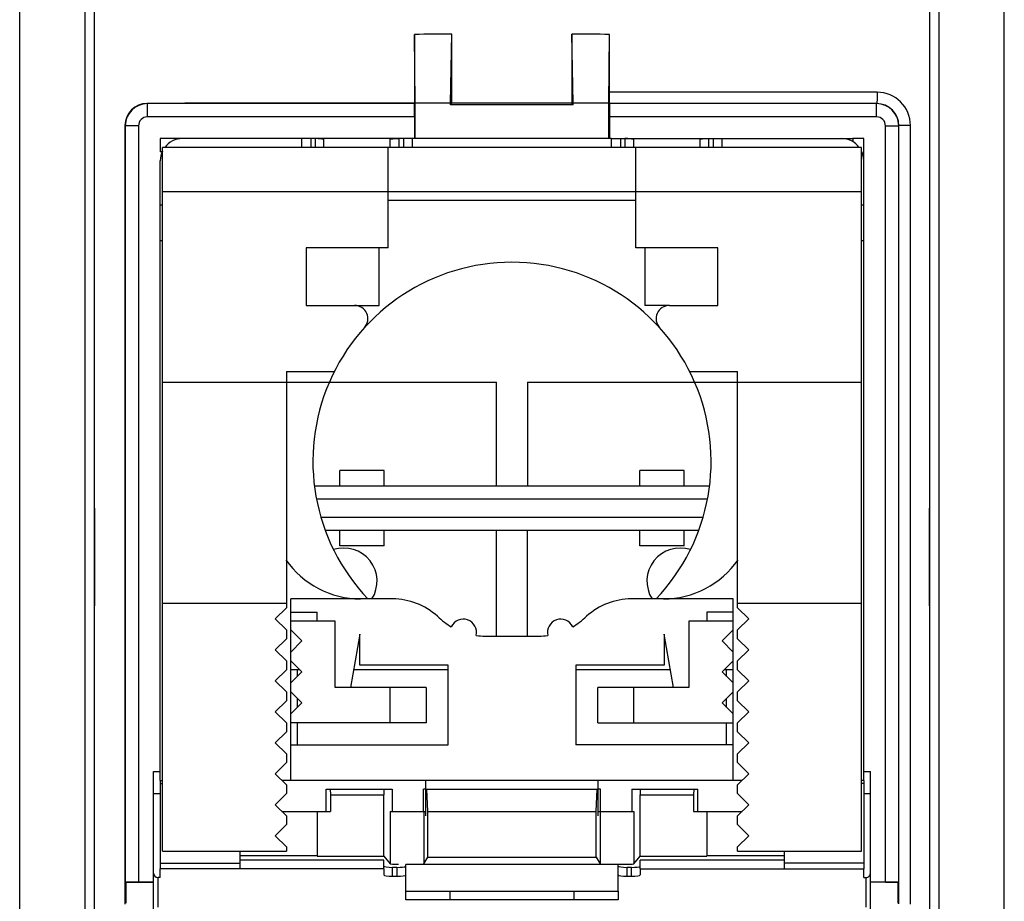
# Model space of a CAD drawing. Units: millimetres. Extents: x -11.1 to 11.1, y -24.5 to 24.5.
# Drawn here: x -11.1 to 11.1, y -8 to 11.9 of the extents above; entities that cross this region are included whole.
import ezdxf

# ---------------------------------------------------------------- set-up
doc = ezdxf.new("R2010")
doc.units = ezdxf.units.MM
doc.header["$LTSCALE"] = 16.335
doc.layers.get('0').update_dxf_attribs({"linetype": 'CONTINUOUS'})
for name, color, linetype in [('ASSI', 7, 'CONTINUOUS'), ('DRAFT', 7, 'CONTINUOUS'), ('RACCORDO', 7, 'CONTINUOUS')]:
    doc.layers.add(name, color=color, linetype=linetype)

msp = doc.modelspace()

# ---------------------------------------------------------------- linework, layer by layer
at = {"color": 7, "linetype": 'CONTINUOUS'}
for p, q in [((-4.75, 9), (-4.75, 9.2)), ((-2.25, 9), (-2.25, 9.2)), ((2.25, 9.2), (-2.25, 9.2)), ((2.25, 9), (2.25, 9.2)), ((4.75, 9), (4.75, 9.2)), ((-7.9, -6.9), (-7.9, 9)), ((7.9, 9), (-7.9, 9)), ((-2.8, 6.73), (-2.8, 9)), ((2.8, 6.73), (2.8, 9)), ((7.9, -6.9), (7.9, 9)), ((7.9, 8), (-7.9, 8)), ((2.8, 7.8), (-2.8, 7.8)), ((-7.95, -5.3), (-7.95, 7.7)), ((-7.9, 7.7), (-7.95, 7.7)), ((7.95, 7.7), (7.9, 7.7)), ((7.95, -5.3), (7.95, 7.7)), ((-7.9, 6.892), (-7.95, 6.892)), ((-4.65, 6.73), (-4.65, 5.43)), ((-2.8, 6.73), (-4.65, 6.73)), ((-3, 5.43), (-3, 6.73)), ((4.65, 6.73), (2.8, 6.73)), ((3, 6.73), (3, 5.43)), ((4.65, 5.43), (4.65, 6.73)), ((7.95, 6.892), (7.9, 6.892)), ((-3.557, 5.43), (-3, 5.43)), ((3.557, 5.43), (3, 5.43)), ((-0.35, -2.039), (-0.35, 0.35)), ((0.35, -2.039), (0.35, 0.35)), ((-7.9, -1.3), (-5.1, -1.3)), ((-5.1, -1.3), (-5.1, -1.4)), ((-5, -4), (-5, -1.2)), ((5, -4), (5, -1.2)), ((5.1, -1.3), (7.9, -1.3)), ((5.1, -1.4), (5.1, -1.3)), ((-5.1, -1.4), (-5.35, -1.65)), ((-5, -1.5), (-4.4, -1.5)), ((-4.4, -1.7), (-4.4, -1.5)), ((5, -1.5), (4.4, -1.5)), ((4.4, -1.5), (4.4, -1.7)), ((5.35, -1.65), (5.1, -1.4)), ((-5.35, -1.65), (-5.1, -1.9)), ((-4, -1.7), (-5, -1.7)), ((-4, -3.2), (-4, -1.7)), ((5, -1.7), (4, -1.7)), ((4, -1.7), (4, -3.2)), ((5.1, -1.9), (5.35, -1.65)), ((-5.1, -1.9), (-5.1, -2.1)), ((-4.75, -2.15), (-5, -1.9)), ((-3.44, -2), (-3.652, -3.2)), ((3.652, -3.2), (3.44, -2)), ((5, -1.9), (4.75, -2.15)), ((5.1, -2.1), (5.1, -1.9)), ((-5.1, -2.1), (-5.35, -2.35)), ((-5, -2.4), (-4.75, -2.15)), ((4.75, -2.15), (5, -2.4)), ((5.35, -2.35), (5.1, -2.1)), ((-5.35, -2.35), (-5.1, -2.6)), ((5.1, -2.6), (5.35, -2.35)), ((-5.1, -2.6), (-5.1, -2.8)), ((-4.75, -2.85), (-5, -2.6)), ((5, -2.6), (4.75, -2.85)), ((5.1, -2.8), (5.1, -2.6)), ((-5.1, -2.8), (-5.35, -3.05)), ((-4.8, -2.8), (-5, -2.8)), ((-5, -3.1), (-4.75, -2.85)), ((-4.85, -2.95), (-4.85, -2.8)), ((-1.44, -2.8), (-3.581, -2.8)), ((3.581, -2.8), (1.44, -2.8)), ((4.75, -2.85), (5, -3.1)), ((5, -2.8), (4.8, -2.8)), ((4.85, -2.95), (4.85, -2.8)), ((5.35, -3.05), (5.1, -2.8)), ((-5.35, -3.05), (-5.1, -3.3)), ((5.1, -3.3), (5.35, -3.05)), ((-5.1, -3.3), (-5.1, -3.5)), ((-4.75, -3.55), (-5, -3.3)), ((-1.94, -3.2), (-4, -3.2)), ((-2.75, -4), (-2.75, -3.2)), ((-1.94, -3.2), (-1.94, -4)), ((4, -3.2), (1.94, -3.2)), ((1.94, -4), (1.94, -3.2)), ((2.75, -4), (2.75, -3.2)), ((5, -3.3), (4.75, -3.55)), ((5.1, -3.5), (5.1, -3.3)), ((-5.1, -3.5), (-5.35, -3.75)), ((-5, -3.8), (-4.75, -3.55)), ((-4.85, -3.65), (-4.85, -3.45)), ((4.75, -3.55), (5, -3.8)), ((4.85, -3.65), (4.85, -3.45)), ((5.35, -3.75), (5.1, -3.5)), ((-5.35, -3.75), (-5.1, -4)), ((5.1, -4), (5.35, -3.75)), ((-5.1, -4), (-5.1, -4.2)), ((-1.94, -4), (-5, -4)), ((-4.85, -4.5), (-4.85, -4)), ((1.94, -4), (5, -4)), ((4.85, -4.5), (4.85, -4)), ((5.1, -4.2), (5.1, -4)), ((-5.1, -4.2), (-5.35, -4.45)), ((5.35, -4.45), (5.1, -4.2)), ((-5.35, -4.45), (-5.1, -4.7)), ((5.1, -4.7), (5.35, -4.45)), ((-5.1, -4.7), (-5.1, -4.9)), ((5.1, -4.9), (5.1, -4.7)), ((-5.1, -4.9), (-5.35, -5.15)), ((5.35, -5.15), (5.1, -4.9)), ((-5.35, -5.15), (-5.1, -5.4)), ((5.2, -5.3), (-5.2, -5.3)), ((-1.95, -6.1), (-1.95, -5.3)), ((1.95, -6.1), (1.95, -5.3)), ((5.1, -5.4), (5.35, -5.15)), ((-5.1, -5.4), (-5.1, -5.6)), ((-2.896, -5.5), (-2.9, -5.625)), ((-2.896, -5.5), (-2.711, -5.5)), ((-2.711, -5.5), (-2.711, -6)), ((-1.94, -5.5), (1.927, -5.5)), ((-1.904, -6), (-1.927, -5.5)), ((1.904, -6), (1.927, -5.5)), ((2.711, -5.5), (2.896, -5.5)), ((2.711, -5.5), (2.711, -6)), ((2.896, -5.5), (2.9, -5.625)), ((5.1, -5.6), (5.1, -5.4)), ((-5.1, -5.6), (-5.35, -5.85)), ((-2.9, -7.013), (-2.9, -5.625)), ((2.9, -7.013), (2.9, -5.625)), ((5.35, -5.85), (5.1, -5.6)), ((-5.35, -5.85), (-5.1, -6.1)), ((-4.4, -6), (-4.4, -7.013)), ((-2.757, -6), (-1.95, -6)), ((-1.9, -6), (1.9, -6)), ((-1.9, -7.033), (-1.9, -6)), ((1.9, -7.033), (1.9, -6)), ((1.95, -6), (2.757, -6)), ((4.4, -6), (4.4, -7.013)), ((5.1, -6.1), (5.35, -5.85)), ((-5.1, -6.1), (-5.1, -6.3)), ((5.1, -6.3), (5.1, -6.1)), ((-5.1, -6.3), (-5.35, -6.55)), ((5.35, -6.55), (5.1, -6.3)), ((-5.35, -6.55), (-5.1, -6.8)), ((5.1, -6.8), (5.35, -6.55)), ((-5.1, -6.8), (-5.1, -6.9)), ((5.1, -6.9), (5.1, -6.8)), ((-7.9, -6.9), (-5.1, -6.9)), ((-6.15, -7), (-4.4, -7)), ((-4.4, -7.013), (-2.9, -7.013)), ((-2.9, -7.3), (-2.9, -7.1)), ((-1.9, -7.033), (1.9, -7.033)), ((2.9, -7.013), (4.4, -7.013)), ((2.9, -7.3), (2.9, -7.1)), ((4.4, -7), (6.15, -7)), ((5.1, -6.9), (7.9, -6.9)), ((-7.95, -7.498), (-7.95, -7.3)), ((2.4, -7.202), (-2.4, -7.202)), ((-2.4, -7.8), (-2.4, -7.202)), ((2.4, -7.8), (2.4, -7.202)), ((7.95, -7.498), (7.95, -7.3))]:
    msp.add_line(p, q, dxfattribs=at)
at = {"color": 253, "linetype": 'CONTINUOUS'}
for p, q in [((4.418, 1.05), (-4.418, 1.05)), ((-4.321, 0.65), (4.321, 0.65)), ((-2.757, -6), (-2.757, -7.188)), ((-1.995, -6), (-1.995, -7.187)), ((1.995, -6), (1.995, -7.187)), ((2.757, -6), (2.757, -7.188))]:
    msp.add_line(p, q, dxfattribs=at)
at = {"color": 7, "linetype": 'CONTINUOUS'}
for centre, radius, start, end in [((0, 1.907), 4.5, 156.522, 223.6691), ((0, 1.907), 4.5, 316.3309, 23.478), ((-3.423, 0.85), 2.05, 214.6808, 270), ((3.423, 0.85), 2.05, 270, 325.3192)]:
    msp.add_arc(centre, radius, start, end, dxfattribs=at)
at = {"layer": 'ASSI', "color": 7, "linetype": 'CONTINUOUS'}
for p, q in [((-9.65, -20.9), (-9.65, 20.9)), ((9.65, 20.9), (9.65, -20.9)), ((-11.126, -20.423), (-11.126, 20.423)), ((11.126, -20.423), (11.126, 20.423)), ((-2.19, 10), (-2.207, 11.556)), ((-2.207, 11.556), (-2.207, 10)), ((-1.39, 10), (-1.358, 11.562)), ((-1.357, 10), (-1.358, 11.562)), ((1.351, 11.562), (1.35, 10)), ((1.383, 10), (1.351, 11.562)), ((2.19, 10), (2.207, 11.556)), ((2.207, 10.251), (2.207, 11.556)), ((-2.203, 9.991), (-2.207, 10)), ((-2.19, 9.2), (-2.19, 10)), ((-1.39, 10), (-2.19, 10)), ((-1.39, 9.967), (-1.357, 10)), ((-1.39, 9.967), (-1.39, 10)), ((1.383, 9.967), (-1.39, 9.967)), ((1.35, 10), (-1.357, 10)), ((1.383, 9.967), (1.35, 10)), ((1.383, 9.967), (1.383, 10)), ((2.19, 10), (1.383, 10)), ((2.19, 9.2), (2.19, 10)), ((2.203, 9.991), (2.205, 9.995)), ((-2.2, 9.691), (-2.2, 9.2)), ((2.2, 9.691), (2.2, 9.2)), ((-7.95, 9.2), (-7.95, 8.9)), ((-7.45, 9.2), (-7.95, 9.2)), ((7.95, 9.2), (7.7, 9.2)), ((7.95, 8.7), (7.95, 9.2)), ((-4.127, 3.7), (-0.35, 3.7)), ((-0.35, 1.35), (-0.35, 3.7)), ((0.35, 3.7), (0.35, 1.35)), ((0.35, 3.7), (4.127, 3.7)), ((-3.44, -2.7), (-3.44, -2)), ((3.44, -2), (3.44, -2.7)), ((-1.44, -2.7), (-3.44, -2.7)), ((-1.44, -4.5), (-1.44, -2.7)), ((3.44, -2.7), (1.44, -2.7)), ((1.44, -2.7), (1.44, -4.5)), ((-5, -5.3), (-5, -4)), ((5, -5.3), (5, -4)), ((-5, -4.5), (-1.44, -4.5)), ((5, -4.5), (1.44, -4.5)), ((-7.95, -5.3), (-7.95, -7.3)), ((-7.95, -5.3), (-7.9, -5.3)), ((7.95, -5.3), (7.9, -5.3)), ((7.95, -5.3), (7.95, -7.3)), ((-7.95, -5.368), (-7.9, -5.368)), ((-1.95, -5.5), (-2, -5.5)), ((-2, -6), (-2, -5.5)), ((2, -5.5), (1.95, -5.5)), ((2, -6), (2, -5.5)), ((7.95, -5.368), (7.9, -5.368)), ((-6.15, -6.9), (-6.15, -7.3)), ((6.15, -6.9), (6.15, -7.3)), ((-2.9, -7.3), (-7.95, -7.3)), ((2.9, -7.3), (7.95, -7.3)), ((-8.727, -7.604), (-8.741, -7.597)), ((-8.727, -7.604), (-8.727, -8.077)), ((-8.1, -7.604), (-8.727, -7.604)), ((-8.441, -7.6), (-8.1, -7.6)), ((8.441, -7.6), (8.1, -7.6)), ((8.727, -7.604), (8.1, -7.604)), ((8.741, -7.597), (8.727, -7.604)), ((8.727, -8.077), (8.727, -7.604))]:
    msp.add_line(p, q, dxfattribs=at)
at = {"layer": 'ASSI', "color": 253, "linetype": 'CONTINUOUS'}
for p, q in [((-8.241, 9.991), (-8.247, 9.997)), ((-8.241, 9.691), (-8.241, 9.991)), ((-2.203, 9.991), (-8.241, 9.991)), ((8.241, 9.991), (2.203, 9.991)), ((8.241, 9.991), (8.243, 9.993)), ((8.241, 9.691), (8.241, 9.991)), ((-2.2, 9.691), (-8.241, 9.691)), ((8.241, 9.691), (2.2, 9.691)), ((-8.741, 9.491), (-8.747, 9.497)), ((-8.741, 9.491), (-8.741, -7.597)), ((-8.441, 9.491), (-8.741, 9.491)), ((-8.441, 9.491), (-8.441, -7.6)), ((8.441, -7.6), (8.441, 9.491)), ((8.441, 9.491), (8.741, 9.491)), ((8.741, 9.491), (8.742, 9.493)), ((8.741, -7.597), (8.741, 9.491)), ((9.005, -8.097), (9.005, 9.497)), ((-7.95, -7.168), (-6.15, -7.168)), ((7.95, -7.168), (6.15, -7.168))]:
    msp.add_line(p, q, dxfattribs=at)
at = {"layer": 'ASSI', "color": 7, "linetype": 'CONTINUOUS'}
for centre, radius, start, end in [((0, -236.272), 247.837, 90.31387, 90.51014), ((0, -236.272), 247.837, 89.48986, 89.68774), ((-8.247, 9.497), 0.5, 90.0634, 179.9824), ((-3.8, -0.8), 0.75, 327.7516, 107.9997), ((3.8, -0.8), 0.75, 72.0003, 212.2484), ((-0.611, -0.539), 1.5, 232.306, 239.5134), ((-1.1, -1.957), 0.3, 346.7309, 155.2526), ((1.1, -1.957), 0.3, 24.7474, 193.2691), ((0.611, -0.539), 1.5, 300.4866, 307.694), ((-0.611, -0.539), 1.5, 262.4701, 270), ((0.611, -0.539), 1.5, 270, 277.5299)]:
    msp.add_arc(centre, radius, start, end, dxfattribs=at)
at = {"layer": 'ASSI', "color": 253, "linetype": 'CONTINUOUS'}
for centre, radius, start, end in [((8.252, 9.497), 0.751, 0.0388, 89.959), ((-8.241, 9.491), 0.5, 90.0112, 179.9888), ((8.241, 9.491), 0.5, 0.0112, 89.9888), ((8.242, 9.492), 0.5, 0.0215, 89.9166), ((-8.241, 9.491), 0.2, 89.9981, 180.0019), ((8.241, 9.491), 0.2, 359.9988, 90.0012)]:
    msp.add_arc(centre, radius, start, end, dxfattribs=at)
at = {"layer": 'ASSI', "color": 7, "linetype": 'CONTINUOUS'}
for centre, major_axis, start_param, end_param in [((-2.203, 9.691), (0, 0.3), -1.570796, -0.017453), ((2.203, 9.691), (0, 0.3), 0.017453, 1.570796), ((-8.441, -7.597), (0.3, 0), -3.124139, -1.570796), ((8.441, -7.597), (0.3, 0), -1.570796, -0.017453)]:
    msp.add_ellipse(centre, major_axis=major_axis, ratio=0.008727, start_param=start_param, end_param=end_param, dxfattribs=at)
for points, knots in [([(-9.435, -9.417), (-9.433, -3.492), (-9.432, 4.407), (-9.437, 12.306), (-9.438, 14.28)], [0, 0, 0, 0, 0.75004, 1, 1, 1, 1]), ([(9.438, 14.28), (9.437, 12.306), (9.432, 4.407), (9.433, -3.492), (9.435, -9.417)], [0, 0, 0, 0, 0.24996, 1, 1, 1, 1]), ([(2.205, 9.995), (2.205, 9.996), (2.205, 9.998), (2.205, 10.002), (2.205, 10.008), (2.206, 10.017), (2.206, 10.028), (2.206, 10.046), (2.206, 10.074), (2.207, 10.112), (2.207, 10.172), (2.207, 10.218), (2.207, 10.251)], [0, 0, 0, 0, 0.006485, 0.022339, 0.047417, 0.081537, 0.124337, 0.175383, 0.300295, 0.45135, 0.622806, 1, 1, 1, 1]), ([(-2.207, 10), (-2.71, 10), (-4.724, 9.999), (-6.737, 9.998), (-8.247, 9.997)], [0, 0, 0, 0, 0.250064, 1, 1, 1, 1]), ([(-8.747, 9.497), (-8.747, 8.031), (-8.749, 2.166), (-8.749, -3.699), (-8.747, -8.097)], [0, 0, 0, 0, 0.249985, 1, 1, 1, 1])]:
    msp.add_open_spline(points, degree=3, knots=knots, dxfattribs=at)
at = {"layer": 'ASSI', "color": 253, "linetype": 'CONTINUOUS'}
for points, knots in [([(8.253, 10.248), (7.749, 10.248), (5.734, 10.249), (3.719, 10.25), (2.207, 10.251)], [0, 0, 0, 0, 0.249921, 1, 1, 1, 1]), ([(8.253, 10.248), (8.253, 10.232), (8.253, 10.199), (8.252, 10.153), (8.251, 10.11), (8.25, 10.072), (8.249, 10.044), (8.248, 10.025), (8.247, 10.014), (8.246, 10.006), (8.245, 9.999), (8.244, 9.995), (8.243, 9.993), (8.243, 9.993)], [0, 0, 0, 0, 0.19103, 0.376252, 0.547433, 0.698175, 0.822813, 0.873892, 0.91676, 0.950946, 0.976229, 0.992501, 1, 1, 1, 1]), ([(8.243, 9.993), (7.74, 9.993), (5.727, 9.994), (3.714, 9.995), (2.205, 9.995)], [0, 0, 0, 0, 0.249921, 1, 1, 1, 1]), ([(9.003, 9.497), (8.987, 9.497), (8.954, 9.497), (8.907, 9.497), (8.862, 9.497), (8.823, 9.496), (8.795, 9.495), (8.776, 9.495), (8.765, 9.494), (8.756, 9.494), (8.749, 9.494), (8.745, 9.493), (8.743, 9.493), (8.742, 9.492)], [0, 0, 0, 0, 0.190145, 0.375207, 0.546712, 0.698039, 0.823307, 0.874653, 0.917723, 0.952012, 0.977264, 0.993292, 1, 1, 1, 1]), ([(8.743, -8.093), (8.744, -3.696), (8.744, 2.165), (8.743, 8.027), (8.742, 9.493)], [0, 0, 0, 0, 0.750015, 1, 1, 1, 1])]:
    msp.add_open_spline(points, degree=3, knots=knots, dxfattribs=at)
at = {"layer": 'DRAFT', "color": 7, "linetype": 'CONTINUOUS'}
for p, q in [((-7.95, 9.2), (-7.95, 8.9)), ((-7.45, 9.2), (-7.95, 9.2)), ((7.95, 9.2), (7.7, 9.2)), ((7.95, 8.7), (7.95, 9.2)), ((-3.89, 1.35), (-3.89, 1.7)), ((-2.89, 1.7), (-3.89, 1.7)), ((-2.89, 1.35), (-2.89, 1.7)), ((3.89, 1.7), (2.89, 1.7)), ((2.89, 1.35), (2.89, 1.7)), ((3.89, 1.35), (3.89, 1.7)), ((-3.89, 0), (-3.89, 0.35)), ((-2.89, 0), (-2.89, 0.35)), ((2.89, 0), (2.89, 0.35)), ((3.89, 0), (3.89, 0.35)), ((-2.89, 0), (-3.89, 0)), ((3.89, 0), (2.89, 0)), ((-4.198, -6), (-4.198, -5.5)), ((-4.198, -5.5), (-2.896, -5.5)), ((-4.107, -5.5), (-4.105, -5.625)), ((2.896, -5.5), (4.198, -5.5)), ((4.107, -5.5), (4.105, -5.625)), ((4.198, -6), (4.198, -5.5)), ((-4.105, -5.625), (-4.105, -6)), ((-4.105, -5.625), (-2.9, -5.625)), ((2.9, -5.625), (4.105, -5.625)), ((4.105, -5.625), (4.105, -6)), ((-5.2, -6), (-4.105, -6)), ((4.105, -6), (5.2, -6))]:
    msp.add_line(p, q, dxfattribs=at)
for points, knots in [([(-9.434, -9.417), (-9.431, -3.491), (-9.431, 4.409), (-9.436, 12.309), (-9.438, 14.284)], [0, 0, 0, 0, 0.750045, 1, 1, 1, 1]), ([(9.438, 14.284), (9.436, 12.309), (9.431, 4.409), (9.431, -3.491), (9.434, -9.417)], [0, 0, 0, 0, 0.249955, 1, 1, 1, 1])]:
    msp.add_open_spline(points, degree=3, knots=knots, dxfattribs=at)
at = {"layer": 'RACCORDO', "color": 7, "linetype": 'CONTINUOUS'}
for p, q in [((-2.25, 9.2), (-7.45, 9.2)), ((-4.25, 9), (-4.25, 9.185)), ((-2.75, 9), (-2.75, 9.185)), ((2.25, 9.2), (7.7, 9.2)), ((2.75, 9), (2.75, 9.185)), ((4.25, 9), (4.25, 9.185)), ((7.7, 9.2), (7.7, 9.133)), ((-7.908, 8.9), (-7.95, 8.9)), ((-7.95, 7.7), (-7.95, 8.7)), ((7.95, 7.7), (7.95, 8.7)), ((-4.65, 5.43), (-3.557, 5.43)), ((3.557, 5.43), (4.65, 5.43)), ((-5.1, 3.941), (-5.1, -1.3)), ((5.1, -1.3), (5.1, 3.941)), ((-7.9, 3.7), (-4.127, 3.7)), ((4.127, 3.7), (7.9, 3.7)), ((4.46, 1.35), (-4.46, 1.35)), ((-4.218, 0.35), (4.218, 0.35)), ((-2.699, -1.2), (-5, -1.2)), ((5, -1.2), (2.699, -1.2)), ((-0.611, -2.039), (0.611, -2.039)), ((-8.1, -9.1), (-8.1, -5.1)), ((-8.1, -5.1), (-7.95, -5.1)), ((7.95, -5.1), (8.1, -5.1)), ((8.1, -9.1), (8.1, -5.1)), ((-2.9, -7.1), (-6.15, -7.1)), ((-2.9, -7.013), (-2.757, -7.188)), ((-1.995, -7.187), (-1.9, -7.033)), ((1.9, -7.033), (1.995, -7.187)), ((2.757, -7.188), (2.9, -7.013)), ((6.15, -7.1), (2.9, -7.1)), ((-2.9, -7.3), (-2.9, -7.437)), ((-2.7, -7.265), (-2.6, -7.265)), ((2.6, -7.265), (2.7, -7.265)), ((2.9, -7.3), (2.9, -7.437)), ((-7.95, -7.498), (-8, -7.498)), ((-2.7, -7.467), (-2.6, -7.467)), ((2.6, -7.467), (2.7, -7.467)), ((7.95, -7.498), (8, -7.498)), ((-2.4, -7.8), (2.4, -7.8)), ((-2.4, -8), (-2.4, -7.8)), ((2.4, -8), (-2.4, -8)), ((2.4, -7.8), (2.4, -8))]:
    msp.add_line(p, q, dxfattribs=at)
at = {"layer": 'RACCORDO', "color": 253, "linetype": 'CONTINUOUS'}
for p, q in [((-4.55, 9.2), (-4.55, 9)), ((-4.45, 9.2), (-4.45, 9)), ((-2.55, 9), (-2.55, 9.2)), ((-2.45, 9.2), (-2.45, 9)), ((2.45, 9.2), (2.45, 9)), ((2.55, 9.2), (2.55, 9)), ((4.45, 9), (4.45, 9.2)), ((4.55, 9.2), (4.55, 9)), ((-5.1, 3.941), (-4.014, 3.941)), ((4.014, 3.941), (5.1, 3.941)), ((-8.1, -5.6), (-7.95, -5.6)), ((7.95, -5.6), (8.1, -5.6)), ((-2.7, -7.467), (-2.7, -7.265)), ((-2.6, -7.265), (-2.6, -7.467)), ((2.6, -7.467), (2.6, -7.265)), ((2.7, -7.467), (2.7, -7.265)), ((-8, -8.166), (-8, -7.498)), ((8, -7.498), (8, -8.166)), ((-1.4, -8), (-1.4, -7.8)), ((1.4, -7.8), (1.4, -8))]:
    msp.add_line(p, q, dxfattribs=at)
msp.add_arc((8.241, 9.491), 0.5, 0.0112, 89.9888, dxfattribs=at)
at = {"layer": 'RACCORDO', "color": 7, "linetype": 'CONTINUOUS'}
for centre, radius, start, end in [((-7.45, 8.7), 0.5, 90, 143.0164), ((-4.426, -9.183), 18.383, 89.8612, 90.0736), ((2.574, -9.183), 18.383, 89.8612, 90.0736), ((7.45, 8.7), 0.5, 36.9836, 90), ((-7.45, 8.7), 0.5, 154.6117, 180), ((7.45, 8.7), 0.5, 0, 25.3883), ((0, 1.907), 4.5, 23.478, 156.522), ((-3.557, 5.13), 0.3, 317.8238, 90), ((3.557, 5.13), 0.3, 90, 222.1762), ((-2.699, -2.7), 1.5, 47.5648, 90), ((2.699, -2.7), 1.5, 90, 132.4352), ((0, 0.252), 2.5, 227.5648, 232.306), ((0, 0.252), 2.5, 307.694, 312.4352)]:
    msp.add_arc(centre, radius, start, end, dxfattribs=at)
for centre, major_axis, ratio, start_param, end_param in [((-2.7, -7.235), (0.2, 0), 0.152, 3.141593, 4.712389), ((-2.376, -7.187), (0.381, 0), 0.021739, -3.123737, -2.087252), ((-2.6, -7.235), (0.2, 0), 0.152, 4.712389, 6.099071), ((-2.376, -7.187), (0.381, 0), 0.021739, -0.946519, -0.013333), ((2.376, -7.187), (0.381, 0), 0.021739, -3.12826, -2.195073), ((2.376, -7.187), (0.381, 0), 0.021739, -1.884057, -0.017855), ((2.6, -7.235), (0.2, 0), 0.152, 3.141593, 4.712389), ((2.7, -7.235), (0.2, 0), 0.152, 4.712389, 6.099077), ((-8, -7.396), (0, 0.101), 0.988644, 7.853982, 9.424778), ((-2.7, -7.437), (0.2, 0), 0.152, 3.141593, 4.712389), ((-2.6, -7.437), (0.2, 0), 0.152, -1.570796, 0), ((2.6, -7.437), (0.2, 0), 0.152, 3.141593, 4.712389), ((2.7, -7.437), (0.2, 0), 0.152, -1.570796, 0), ((8, -7.396), (0, 0.101), 0.988644, -3.141593, -1.570796)]:
    msp.add_ellipse(centre, major_axis=major_axis, ratio=ratio, start_param=start_param, end_param=end_param, dxfattribs=at)
for points, knots in [([(-4.382, 9.2), (-4.374, 9.2), (-4.345, 9.2), (-4.317, 9.199), (-4.297, 9.198)], [0, 0, 0, 0, 0.28305, 1, 1, 1, 1]), ([(-4.297, 9.198), (-4.285, 9.197), (-4.271, 9.197), (-4.25, 9.189), (-4.25, 9.185)], [0, 0, 0, 0, 0.702115, 1, 1, 1, 1]), ([(-2.75, 9.185), (-2.75, 9.19), (-2.723, 9.198), (-2.687, 9.199), (-2.622, 9.2), (-2.576, 9.2), (-2.55, 9.2)], [0, 0, 0, 0, 0.088002, 0.302021, 0.622679, 1, 1, 1, 1]), ([(2.618, 9.2), (2.626, 9.2), (2.655, 9.2), (2.683, 9.199), (2.703, 9.198)], [0, 0, 0, 0, 0.28305, 1, 1, 1, 1]), ([(2.703, 9.198), (2.715, 9.197), (2.729, 9.197), (2.75, 9.189), (2.75, 9.185)], [0, 0, 0, 0, 0.702115, 1, 1, 1, 1]), ([(4.25, 9.185), (4.25, 9.19), (4.277, 9.198), (4.313, 9.199), (4.378, 9.2), (4.424, 9.2), (4.45, 9.2)], [0, 0, 0, 0, 0.088002, 0.302021, 0.622679, 1, 1, 1, 1])]:
    msp.add_open_spline(points, degree=3, knots=knots, dxfattribs=at)

doc.saveas('drawing.dxf')
